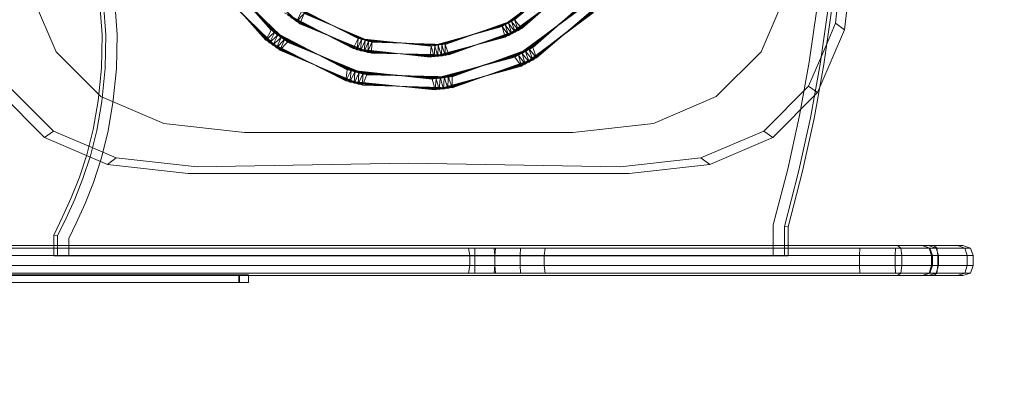
# Model space of a CAD drawing. Units: millimetres. Extents: x 703 to 6577, y 303 to 3663.
# Drawn here: x 3190 to 3584, y 2076 to 2225 of the extents above; entities that cross this region are included whole.
import ezdxf

# ---------------------------------------------------------------- set-up
doc = ezdxf.new("R2010")
doc.units = ezdxf.units.MM
doc.header["$LTSCALE"] = 700
doc.styles.add('HAGS-DIM', font='txt.shx', dxfattribs={"height": 200})
doc.dimstyles.new('HAGS-DIM2', dxfattribs={"dimtxt": 200, "dimasz": 250, "dimexe": 200, "dimexo": 500, "dimgap": 50, "dimtad": 0, "dimlfac": 0.001, "dimzin": 0, "dimdsep": 46, "dimtxsty": 'HAGS-DIM', "dimblk1": 'CLOSED', "dimblk2": 'CLOSED', "dimsah": 1, "dimcen": 2.5, "dimse1": 1, "dimse2": 1, "dimclrd": 2, "dimclre": 2, "dimclrt": 7, "dimadec": 0, "dimazin": 0, "dimtfac": 1, "dimtix": 1, "dimtmove": 0, "dimatfit": 3, "dimldrblk": 'CLOSED', "dimfxl": 1, "dimtolj": 1, "dimtzin": 0, "dimarcsym": 0})

# ---------------------------------------------------------------- blocks, each defined once
blk = doc.blocks.new('_CLOSED')
at = {"color": 0, "linetype": 'ByBlock'}
for p, q in [((-1, 0.1667), (0, 0)), ((-1, 0.1667), (-1, -0.1667)), ((0, 0), (-1, -0.1667)), ((0, 0), (-1, 0))]:
    blk.add_line(p, q, dxfattribs=at)
blk = doc.blocks.new('*D21')
at = {"color": 2, "lineweight": -2, "transparency": 16777216}
for p, q in [((1915.01, 434.11), (2934.11, 434.11)), ((4516.97, 434.11), (3534.11, 434.11))]:
    blk.add_line(p, q, dxfattribs=at)
at = {"layer": 'Defpoints', "color": 0, "transparency": 16777216}
for p in [(1665.01, 2114.93), (4766.97, 2114.93), (4766.97, 434.11)]:
    blk.add_point(p, dxfattribs=at)
at = {"color": 2, "lineweight": -2, "transparency": 16777216, "xscale": 250, "yscale": 250, "zscale": 250, "rotation": 180}
blk.add_blockref('_CLOSED', (1665.01, 434.11), dxfattribs=at)
at = {"color": 2, "lineweight": -2, "transparency": 16777216, "xscale": 250, "yscale": 250, "zscale": 250}
blk.add_blockref('_CLOSED', (4766.97, 434.11), dxfattribs=at)
at = {"color": 7, "transparency": 16777216, "insert": (3234.11, 434.11), "char_height": 200, "attachment_point": 5, "style": 'HAGS-DIM'}
blk.add_mtext('\\A1;3.10', dxfattribs=at)
blk = doc.blocks.new('*D23')
at = {"color": 2, "lineweight": -2, "transparency": 16777216}
for p, q in [((833.91, 3411.63), (833.91, 2665.67)), ((833.91, 1170.05), (833.91, 1965.67))]:
    blk.add_line(p, q, dxfattribs=at)
at = {"layer": 'Defpoints', "color": 0, "transparency": 16777216}
for p in [(3190.08, 3661.63), (833.91, 920.05), (3190.08, 920.05)]:
    blk.add_point(p, dxfattribs=at)
at = {"color": 2, "lineweight": -2, "transparency": 16777216, "xscale": 250, "yscale": 250, "zscale": 250}
for p, rotation in [((833.91, 3661.63), 90), ((833.91, 920.05), 270)]:
    blk.add_blockref('_CLOSED', p, dxfattribs=dict(at, rotation=rotation))
at = {"color": 7, "transparency": 16777216, "insert": (833.91, 2315.67), "char_height": 200, "attachment_point": 5, "rotation": 90, "style": 'HAGS-DIM'}
blk.add_mtext('\\A1;2.74', dxfattribs=at)
blk = doc.blocks.new('A$C0C43179D')
at = {"color": 0, "linetype": 'Continuous', "lineweight": 0}
for p, q in [((3519.62, 2255.39), (3516.03, 2223.07)), ((3523.2, 2252.79), (3519.61, 2220.47)), ((3267.67, 2246.02), (3290.26, 2220.28)), ((3278.42, 2245.58), (3300.43, 2223.76)), ((3278.46, 2245.52), (3300.49, 2223.72)), ((3264.3, 2243.08), (3288.18, 2216.31)), ((3265.2, 2241.61), (3289.55, 2215.28)), ((3268.47, 2244.69), (3291.49, 2219.33)), ((3268.52, 2244.62), (3291.56, 2219.28)), ((3269.35, 2243.3), (3292.8, 2218.35)), ((3269.39, 2243.23), (3292.87, 2218.3)), ((3270.24, 2241.93), (3294.14, 2217.4)), ((3270.29, 2241.86), (3294.21, 2217.35)), ((3279.31, 2244.31), (3301.73, 2222.9)), ((3385.15, 2223.07), (3408.07, 2241.44)), ((3386.38, 2223.75), (3408.97, 2242.52)), ((3387.61, 2224.44), (3409.86, 2243.61)), ((3390.49, 2221.02), (3413.79, 2241.46)), ((3266.13, 2240.17), (3290.94, 2214.26)), ((3267.08, 2238.74), (3292.34, 2213.28)), ((3268.06, 2237.33), (3293.77, 2212.31)), ((3271.16, 2240.57), (3295.48, 2216.46)), ((3271.21, 2240.5), (3295.56, 2216.41)), ((3272.11, 2239.23), (3296.85, 2215.56)), ((3382.64, 2221.79), (3406.2, 2239.34)), ((3383.9, 2222.42), (3407.14, 2240.38)), ((3386.54, 2218.82), (3410.9, 2237.98)), ((3386.6, 2218.85), (3410.95, 2238.03)), ((3387.85, 2219.52), (3411.87, 2239.11)), ((3387.91, 2219.55), (3411.92, 2239.16)), ((3389.15, 2220.24), (3412.82, 2240.25)), ((3389.2, 2220.27), (3412.86, 2240.3)), ((3193.43, 2236.84), (3204.2, 2211.7)), ((3383.88, 2217.49), (3408.91, 2235.78)), ((3385.22, 2218.14), (3409.92, 2236.87)), ((3385.28, 2218.17), (3409.96, 2236.92)), ((3392.06, 2211.77), (3418.6, 2233.41)), ((3392.14, 2211.82), (3418.66, 2233.48)), ((3393.49, 2212.57), (3419.65, 2234.67)), ((3393.57, 2212.61), (3419.7, 2234.74)), ((3394.91, 2213.39), (3420.67, 2235.95)), ((3486.29, 2211.7), (3497.06, 2236.84)), ((3222.65, 2218.45), (3221.71, 2230.53)), ((3224.15, 2218.49), (3223.2, 2230.7)), ((3224.15, 2218.49), (3223.2, 2230.7)), ((3228.65, 2218.62), (3227.67, 2231.21)), ((3228.65, 2218.62), (3227.67, 2231.21)), ((3298.95, 2230.27), (3325.11, 2216.93)), ((3300.07, 2229.43), (3326.46, 2216.54)), ((3387.76, 2209.57), (3415.39, 2229.8)), ((3389.15, 2210.26), (3416.44, 2230.94)), ((3389.23, 2210.3), (3416.5, 2231.01)), ((3390.61, 2211), (3417.53, 2232.17)), ((3390.69, 2211.04), (3417.59, 2232.23)), ((3393.45, 2207.52), (3421.44, 2229.95)), ((3394.96, 2208.34), (3422.55, 2231.26)), ((3396.45, 2209.19), (3423.63, 2232.6)), ((3295.64, 2227.26), (3323.12, 2212.92)), ((3296.82, 2226.35), (3324.55, 2212.5)), ((3296.87, 2226.31), (3324.61, 2212.48)), ((3298.01, 2225.47), (3325.98, 2212.11)), ((3300.43, 2223.76), (3303.52, 2227)), ((3302.36, 2227.79), (3300.49, 2223.72)), ((3301.2, 2228.6), (3327.82, 2216.18)), ((3303.52, 2227), (3301.73, 2222.9)), ((3302.36, 2227.79), (3329.19, 2215.85)), ((3303.52, 2227), (3330.56, 2215.53)), ((3390.39, 2205.96), (3419.15, 2227.39)), ((3391.93, 2206.73), (3420.31, 2228.66)), ((3508.5, 2228.77), (3505.47, 2207.49)), ((3508.5, 2228.77), (3505.47, 2207.49)), ((3512.97, 2228.22), (3509.92, 2206.78)), ((3512.97, 2228.22), (3509.92, 2206.78)), ((3514.46, 2228.04), (3511.4, 2206.54)), ((3298.06, 2225.43), (3326.04, 2212.09)), ((3299.21, 2224.6), (3327.42, 2211.74)), ((3299.27, 2224.56), (3327.48, 2211.72)), ((3300.43, 2223.76), (3328.86, 2211.39)), ((3300.49, 2223.72), (3328.93, 2211.38)), ((3301.73, 2222.9), (3330.38, 2211.06)), ((3354.33, 2213.97), (3382.64, 2221.79)), ((3355.73, 2214.1), (3383.9, 2222.42)), ((3357.13, 2214.26), (3385.15, 2223.07)), ((3358.53, 2214.44), (3386.38, 2223.75)), ((3359.92, 2214.64), (3387.61, 2224.44)), ((3382.64, 2221.79), (3385.28, 2218.17)), ((3383.88, 2217.49), (3382.64, 2221.79)), ((3383.9, 2222.42), (3386.6, 2218.85)), ((3385.22, 2218.14), (3383.9, 2222.42)), ((3385.15, 2223.07), (3387.91, 2219.55)), ((3386.54, 2218.82), (3385.15, 2223.07)), ((3386.38, 2223.75), (3389.2, 2220.27)), ((3387.85, 2219.52), (3386.38, 2223.75)), ((3387.61, 2224.44), (3390.49, 2221.02)), ((3389.15, 2220.24), (3387.61, 2224.44)), ((3516.03, 2223.07), (3512.62, 2215.12)), ((3516.03, 2223.07), (3519.61, 2220.47)), ((3222.38, 2205.18), (3222.65, 2218.45)), ((3223.88, 2205.08), (3224.15, 2218.49)), ((3223.88, 2205.08), (3224.15, 2218.49)), ((3228.37, 2204.8), (3228.65, 2218.62)), ((3228.37, 2204.8), (3228.65, 2218.62)), ((3290.26, 2220.28), (3288.18, 2216.31)), ((3291.49, 2219.33), (3288.18, 2216.31)), ((3291.56, 2219.28), (3289.55, 2215.28)), ((3292.8, 2218.35), (3289.55, 2215.28)), ((3290.26, 2220.28), (3320.63, 2204.47)), ((3292.87, 2218.3), (3290.94, 2214.26)), ((3291.49, 2219.33), (3322.12, 2204.03)), ((3291.56, 2219.28), (3322.21, 2204)), ((3292.8, 2218.35), (3323.7, 2203.59)), ((3292.87, 2218.3), (3323.79, 2203.57)), ((3355.41, 2209.64), (3385.22, 2218.14)), ((3355.48, 2209.64), (3385.28, 2218.17)), ((3356.89, 2209.79), (3386.54, 2218.82)), ((3356.95, 2209.79), (3386.6, 2218.85)), ((3358.36, 2209.96), (3387.85, 2219.52)), ((3358.43, 2209.97), (3387.91, 2219.55)), ((3359.83, 2210.17), (3389.15, 2220.24)), ((3359.9, 2210.18), (3389.2, 2220.27)), ((3361.37, 2210.41), (3390.49, 2221.02)), ((3509.75, 2197.47), (3519.61, 2220.47)), ((3288.18, 2216.31), (3320.13, 2200.02)), ((3289.55, 2215.28), (3321.78, 2199.55)), ((3294.14, 2217.4), (3290.94, 2214.26)), ((3290.94, 2214.26), (3323.45, 2199.11)), ((3294.21, 2217.35), (3292.34, 2213.28)), ((3295.48, 2216.46), (3292.34, 2213.28)), ((3295.56, 2216.41), (3293.77, 2212.31)), ((3296.85, 2215.56), (3293.77, 2212.31)), ((3294.14, 2217.4), (3325.29, 2203.18)), ((3294.21, 2217.35), (3325.38, 2203.16)), ((3295.48, 2216.46), (3326.89, 2202.8)), ((3295.56, 2216.41), (3326.97, 2202.78)), ((3296.85, 2215.56), (3328.49, 2202.45)), ((3323.12, 2212.92), (3325.11, 2216.93)), ((3324.55, 2212.5), (3326.46, 2216.54)), ((3325.11, 2216.93), (3324.61, 2212.48)), ((3325.11, 2216.93), (3354.33, 2213.97)), ((3325.98, 2212.11), (3327.82, 2216.18)), ((3326.46, 2216.54), (3326.04, 2212.09)), ((3326.46, 2216.54), (3355.73, 2214.1)), ((3327.42, 2211.74), (3329.19, 2215.85)), ((3327.82, 2216.18), (3327.48, 2211.72)), ((3327.82, 2216.18), (3357.13, 2214.26)), ((3328.86, 2211.39), (3330.56, 2215.53)), ((3329.19, 2215.85), (3328.93, 2211.38)), ((3329.19, 2215.85), (3358.53, 2214.44)), ((3330.56, 2215.53), (3330.38, 2211.06)), ((3330.56, 2215.53), (3359.92, 2214.64)), ((3353.93, 2209.51), (3383.88, 2217.49)), ((3353.93, 2209.51), (3354.33, 2213.97)), ((3354.33, 2213.97), (3355.48, 2209.64)), ((3355.41, 2209.64), (3355.73, 2214.1)), ((3355.73, 2214.1), (3356.95, 2209.79)), ((3356.89, 2209.79), (3357.13, 2214.26)), ((3357.13, 2214.26), (3358.43, 2209.97)), ((3358.36, 2209.96), (3358.53, 2214.44)), ((3358.53, 2214.44), (3359.9, 2210.18)), ((3359.83, 2210.17), (3359.92, 2214.64)), ((3359.92, 2214.64), (3361.37, 2210.41)), ((3512.62, 2215.12), (3505.25, 2197.94)), ((3204.2, 2211.7), (3221.28, 2194.63)), ((3292.34, 2213.28), (3325.11, 2198.69)), ((3293.77, 2212.31), (3326.79, 2198.31)), ((3323.12, 2212.92), (3353.93, 2209.51)), ((3324.55, 2212.5), (3355.41, 2209.64)), ((3324.61, 2212.48), (3355.48, 2209.64)), ((3325.98, 2212.11), (3356.89, 2209.79)), ((3326.04, 2212.09), (3356.95, 2209.79)), ((3327.42, 2211.74), (3358.36, 2209.96)), ((3327.48, 2211.72), (3358.43, 2209.97)), ((3328.86, 2211.39), (3359.83, 2210.17)), ((3328.93, 2211.38), (3359.9, 2210.18)), ((3330.38, 2211.06), (3361.37, 2210.41)), ((3356.22, 2200.86), (3389.15, 2210.26)), ((3356.31, 2200.87), (3389.23, 2210.3)), ((3357.85, 2201.03), (3390.61, 2211)), ((3357.94, 2201.03), (3390.69, 2211.04)), ((3359.48, 2201.22), (3392.06, 2211.77)), ((3359.57, 2201.23), (3392.14, 2211.82)), ((3361.11, 2201.44), (3393.49, 2212.57)), ((3361.19, 2201.46), (3393.57, 2212.61)), ((3362.73, 2201.7), (3394.91, 2213.39)), ((3389.15, 2210.26), (3390.39, 2205.96)), ((3389.23, 2210.3), (3391.93, 2206.73)), ((3390.61, 2211), (3391.93, 2206.73)), ((3390.69, 2211.04), (3393.45, 2207.52)), ((3392.06, 2211.77), (3393.45, 2207.52)), ((3392.14, 2211.82), (3394.96, 2208.34)), ((3393.49, 2212.57), (3394.96, 2208.34)), ((3393.57, 2212.61), (3396.45, 2209.19)), ((3394.91, 2213.39), (3396.45, 2209.19)), ((3468.33, 2193.75), (3486.29, 2211.7)), ((3354.67, 2200.73), (3387.76, 2209.57)), ((3355.82, 2196.4), (3390.39, 2205.96)), ((3357.53, 2196.56), (3391.93, 2206.73)), ((3359.24, 2196.75), (3393.45, 2207.52)), ((3360.94, 2196.97), (3394.96, 2208.34)), ((3362.64, 2197.22), (3396.45, 2209.19)), ((3387.76, 2209.57), (3390.39, 2205.96)), ((3505.47, 2207.49), (3501.6, 2186.16)), ((3505.47, 2207.49), (3501.6, 2186.16)), ((3509.92, 2206.78), (3506.02, 2185.27)), ((3509.92, 2206.78), (3506.02, 2185.27)), ((3511.4, 2206.54), (3507.49, 2184.98)), ((3221.01, 2192.04), (3222.38, 2205.18)), ((3222.5, 2191.84), (3223.88, 2205.08)), ((3222.5, 2191.84), (3223.88, 2205.08)), ((3226.96, 2191.22), (3228.37, 2204.8)), ((3226.96, 2191.22), (3228.37, 2204.8)), ((3320.63, 2204.47), (3320.13, 2200.02)), ((3322.12, 2204.03), (3320.13, 2200.02)), ((3320.63, 2204.47), (3354.67, 2200.73)), ((3322.21, 2204), (3321.78, 2199.55)), ((3323.7, 2203.59), (3321.78, 2199.55)), ((3322.12, 2204.03), (3356.22, 2200.86)), ((3322.21, 2204), (3356.31, 2200.87)), ((3323.79, 2203.57), (3323.45, 2199.11)), ((3325.29, 2203.18), (3323.45, 2199.11)), ((3323.7, 2203.59), (3357.85, 2201.03)), ((3323.79, 2203.57), (3357.94, 2201.03)), ((3325.38, 2203.16), (3325.11, 2198.69)), ((3326.89, 2202.8), (3325.11, 2198.69)), ((3325.29, 2203.18), (3359.48, 2201.22)), ((3325.38, 2203.16), (3359.57, 2201.23)), ((3326.97, 2202.78), (3326.79, 2198.31)), ((3328.49, 2202.45), (3326.79, 2198.31)), ((3326.89, 2202.8), (3361.11, 2201.44)), ((3326.97, 2202.78), (3361.19, 2201.46)), ((3328.49, 2202.45), (3362.73, 2201.7)), ((3203.19, 2179.99), (3185.24, 2197.94)), ((3320.13, 2200.02), (3355.82, 2196.4)), ((3321.78, 2199.55), (3357.53, 2196.56)), ((3323.45, 2199.11), (3359.24, 2196.75)), ((3325.11, 2198.69), (3360.94, 2196.97)), ((3326.79, 2198.31), (3362.64, 2197.22)), ((3354.67, 2200.73), (3355.82, 2196.4)), ((3356.22, 2200.86), (3355.82, 2196.4)), ((3356.31, 2200.87), (3357.53, 2196.56)), ((3357.85, 2201.03), (3357.53, 2196.56)), ((3357.94, 2201.03), (3359.24, 2196.75)), ((3359.48, 2201.22), (3359.24, 2196.75)), ((3359.57, 2201.23), (3360.94, 2196.97)), ((3361.11, 2201.44), (3360.94, 2196.97)), ((3361.19, 2201.46), (3362.64, 2197.22)), ((3362.73, 2201.7), (3362.64, 2197.22)), ((3505.25, 2197.94), (3487.3, 2179.99)), ((3508.84, 2195.34), (3505.25, 2197.94)), ((3199.6, 2177.39), (3181.65, 2195.34)), ((3221.28, 2194.63), (3222.16, 2193.75)), ((3508.84, 2195.34), (3490.89, 2177.39)), ((3508.84, 2195.34), (3509.75, 2197.47)), ((3219.01, 2180.57), (3221.01, 2192.04)), ((3220.48, 2180.26), (3222.5, 2191.84)), ((3220.48, 2180.26), (3222.5, 2191.84)), ((3222.16, 2193.75), (3247.29, 2182.98)), ((3224.89, 2179.33), (3226.96, 2191.22)), ((3224.89, 2179.33), (3226.96, 2191.22)), ((3443.2, 2182.98), (3468.33, 2193.75)), ((3501.6, 2186.16), (3496.89, 2164.75)), ((3501.6, 2186.16), (3496.89, 2164.75)), ((3279.6, 2179.39), (3247.29, 2182.98)), ((3410.89, 2179.39), (3443.2, 2182.98)), ((3506.02, 2185.27), (3501.27, 2163.71)), ((3506.02, 2185.27), (3501.27, 2163.71)), ((3507.49, 2184.98), (3502.73, 2163.36)), ((3199.6, 2177.39), (3203.19, 2179.99)), ((3217.35, 2173.92), (3203.19, 2179.99)), ((3216.49, 2170.48), (3219.01, 2180.57)), ((3217.94, 2170.06), (3220.48, 2180.26)), ((3217.94, 2170.06), (3220.48, 2180.26)), ((3222.26, 2168.81), (3224.89, 2179.33)), ((3222.26, 2168.81), (3224.89, 2179.33)), ((3279.6, 2179.39), (3410.89, 2179.39)), ((3487.3, 2179.99), (3462.17, 2169.22)), ((3490.89, 2177.39), (3487.3, 2179.99)), ((3199.6, 2177.39), (3216.4, 2170.19)), ((3490.89, 2177.39), (3465.75, 2166.62)), ((3213.55, 2161.49), (3216.49, 2170.48)), ((3228.32, 2169.22), (3217.35, 2173.92)), ((3214.97, 2160.98), (3217.94, 2170.06)), ((3214.97, 2160.98), (3217.94, 2170.06)), ((3216.4, 2170.19), (3224.74, 2166.62)), ((3219.2, 2159.44), (3222.26, 2168.81)), ((3219.2, 2159.44), (3222.26, 2168.81)), ((3228.32, 2169.22), (3224.74, 2166.62)), ((3257.05, 2163.03), (3224.74, 2166.62)), ((3260.63, 2165.63), (3228.32, 2169.22)), ((3260.63, 2165.63), (3345.25, 2167.18)), ((3345.25, 2167.18), (3429.86, 2165.63)), ((3429.86, 2165.63), (3462.17, 2169.22)), ((3433.44, 2163.03), (3465.75, 2166.62)), ((3465.75, 2166.62), (3462.17, 2169.22)), ((3345.25, 2163.03), (3257.05, 2163.03)), ((3345.25, 2163.03), (3433.44, 2163.03)), ((3496.89, 2164.75), (3491.12, 2142.44)), ((3496.89, 2164.75), (3491.12, 2142.44)), ((3501.27, 2163.71), (3495.62, 2141.87)), ((3501.27, 2163.71), (3495.62, 2141.87)), ((3502.73, 2163.36), (3497.12, 2141.67)), ((3210.3, 2153.33), (3213.55, 2161.49)), ((3211.68, 2152.74), (3214.97, 2160.98)), ((3211.68, 2152.74), (3214.97, 2160.98)), ((3215.82, 2150.98), (3219.2, 2159.44)), ((3215.82, 2150.98), (3219.2, 2159.44)), ((3206.84, 2145.73), (3210.3, 2153.33)), ((3208.2, 2145.09), (3211.68, 2152.74)), ((3208.2, 2145.09), (3211.68, 2152.74)), ((3212.27, 2143.17), (3215.82, 2150.98)), ((3212.27, 2143.17), (3215.82, 2150.98)), ((3203.27, 2138.4), (3206.84, 2145.73)), ((3204.77, 2138.06), (3208.2, 2145.09)), ((3204.77, 2138.06), (3208.2, 2145.09)), ((3209.27, 2137.02), (3212.27, 2143.17)), ((3209.27, 2137.02), (3212.27, 2143.17)), ((3491.12, 2142.44), (3491.12, 2134.18)), ((3491.12, 2142.44), (3491.12, 2130.08)), ((3495.62, 2141.87), (3495.62, 2134.18)), ((3497.12, 2141.67), (3495.62, 2141.87)), ((3495.62, 2141.87), (3495.62, 2130.08)), ((3497.12, 2141.67), (3497.12, 2134.18)), ((3203.27, 2138.4), (3204.77, 2138.06)), ((3203.27, 2134.18), (3203.27, 2138.4)), ((3203.27, 2138.4), (3204.77, 2138.06)), ((3204.77, 2134.18), (3204.77, 2138.06)), ((3204.77, 2130.08), (3204.77, 2138.06)), ((3209.27, 2134.18), (3209.27, 2137.02)), ((3209.27, 2130.08), (3209.27, 2137.02)), ((3212.38, 2134.18), (3171.92, 2134.18)), ((3213.69, 2133.18), (3173.37, 2133.18)), ((3180.63, 2133.18), (3243.45, 2133.18)), ((3189.49, 2134.18), (3243, 2134.18)), ((3203.27, 2130.08), (3203.27, 2134.18)), ((3204.77, 2130.08), (3204.77, 2134.18)), ((3209.27, 2130.08), (3209.27, 2134.18)), ((3264.13, 2134.18), (3212.38, 2134.18)), ((3265.62, 2133.18), (3213.69, 2133.18)), ((3243, 2134.18), (3301.53, 2134.18)), ((3243.45, 2133.18), (3302.3, 2133.18)), ((3309.37, 2134.18), (3264.13, 2134.18)), ((3311.06, 2133.18), (3265.62, 2133.18)), ((3301.53, 2134.18), (3362.3, 2134.18)), ((3302.3, 2133.18), (3363.02, 2133.18)), ((3346.02, 2134.18), (3309.37, 2134.18)), ((3347.86, 2133.18), (3311.06, 2133.18)), ((3367.61, 2134.18), (3346.02, 2134.18)), ((3369.25, 2133.18), (3347.86, 2133.18)), ((3362.3, 2134.18), (3371.68, 2134.18)), ((3363.02, 2133.18), (3371.7, 2133.18)), ((3367.61, 2134.18), (3378.72, 2134.18)), ((3369.25, 2133.18), (3379.52, 2133.18)), ((3369.8, 2130.18), (3369.25, 2133.18)), ((3371.68, 2134.18), (3380.99, 2134.18)), ((3380.03, 2133.18), (3371.7, 2133.18)), ((3371.7, 2130.18), (3371.7, 2133.18)), ((3378.72, 2134.18), (3390.52, 2134.18)), ((3379.52, 2133.18), (3390.07, 2133.18)), ((3379.79, 2130.18), (3379.52, 2133.18)), ((3379.71, 2130.18), (3380.03, 2133.18)), ((3387.81, 2133.18), (3410.25, 2133.18)), ((3389.4, 2134.18), (3411.91, 2134.18)), ((3389.91, 2130.18), (3390.07, 2133.18)), ((3399.93, 2133.18), (3390.07, 2133.18)), ((3401.22, 2134.18), (3390.52, 2134.18)), ((3399.5, 2130.18), (3399.93, 2133.18)), ((3424.32, 2133.18), (3399.93, 2133.18)), ((3425.75, 2134.18), (3401.22, 2134.18)), ((3410.25, 2133.18), (3457.76, 2133.18)), ((3411.91, 2134.18), (3459.11, 2134.18)), ((3469.54, 2133.18), (3424.32, 2133.18)), ((3470.74, 2134.18), (3425.75, 2134.18)), ((3457.76, 2133.18), (3502.44, 2133.18)), ((3497.12, 2134.18), (3459.11, 2134.18)), ((3513.75, 2133.18), (3469.54, 2133.18)), ((3514.74, 2134.18), (3470.74, 2134.18)), ((3491.12, 2134.18), (3491.12, 2130.08)), ((3495.62, 2134.18), (3495.62, 2130.08)), ((3503.51, 2134.18), (3497.12, 2134.18)), ((3497.12, 2134.18), (3497.12, 2130.08)), ((3502.44, 2133.18), (3525.7, 2133.18)), ((3503.51, 2134.18), (3526.12, 2134.18)), ((3540.05, 2133.18), (3513.75, 2133.18)), ((3540.4, 2134.18), (3514.74, 2134.18)), ((3525.57, 2130.18), (3525.7, 2133.18)), ((3525.7, 2133.18), (3542.1, 2133.18)), ((3526.12, 2134.18), (3540.88, 2134.18)), ((3539.94, 2130.18), (3540.05, 2133.18)), ((3540.05, 2133.18), (3556.54, 2133.18)), ((3555.3, 2134.18), (3540.4, 2134.18)), ((3540.88, 2134.18), (3542.1, 2133.18)), ((3540.88, 2134.18), (3550.74, 2134.18)), ((3542.51, 2130.18), (3542.1, 2133.18)), ((3553.48, 2133.18), (3542.1, 2133.18)), ((3550.74, 2134.18), (3553.48, 2133.18)), ((3550.74, 2134.18), (3550.8, 2134.18)), ((3550.8, 2134.18), (3553.8, 2133.18)), ((3553.08, 2134.18), (3550.8, 2134.18)), ((3555.3, 2134.18), (3553.08, 2134.18)), ((3553.26, 2134.18), (3556.28, 2133.18)), ((3554.39, 2130.18), (3553.48, 2133.18)), ((3553.8, 2133.18), (3553.48, 2133.18)), ((3554.8, 2130.18), (3553.8, 2133.18)), ((3553.8, 2133.18), (3556.07, 2133.18)), ((3555.3, 2134.18), (3556.54, 2133.18)), ((3564.89, 2134.18), (3555.3, 2134.18)), ((3556.07, 2133.18), (3563.45, 2133.18)), ((3557.29, 2130.18), (3556.28, 2133.18)), ((3556.54, 2133.18), (3567.7, 2133.18)), ((3556.95, 2130.18), (3556.54, 2133.18)), ((3560.47, 2134.18), (3567.02, 2134.18)), ((3563.45, 2133.18), (3570.05, 2133.18)), ((3567.02, 2134.18), (3564.89, 2134.18)), ((3564.89, 2134.18), (3567.7, 2133.18)), ((3567.02, 2134.18), (3570.05, 2133.18)), ((3570.05, 2133.18), (3567.7, 2133.18)), ((3568.63, 2130.18), (3567.7, 2133.18)), ((3571.06, 2130.18), (3570.05, 2133.18)), ((3214.13, 2130.18), (3173.86, 2130.18)), ((3180.69, 2130.18), (3243.61, 2130.18)), ((3203.27, 2130.08), (3204.77, 2130.08)), ((3209.27, 2130.08), (3204.77, 2130.08)), ((3204.77, 2130.08), (3204.77, 2130.08)), ((3209.27, 2130.08), (3491.12, 2130.08)), ((3209.27, 2130.08), (3209.27, 2130.08)), ((3266.12, 2130.18), (3214.13, 2130.18)), ((3243.61, 2130.18), (3302.56, 2130.18)), ((3311.63, 2130.18), (3266.12, 2130.18)), ((3302.56, 2130.18), (3363.26, 2130.18)), ((3348.47, 2130.18), (3311.63, 2130.18)), ((3348.47, 2130.18), (3369.8, 2130.18)), ((3363.26, 2130.18), (3371.7, 2130.18)), ((3369.8, 2130.18), (3379.79, 2130.18)), ((3369.8, 2130.18), (3369.8, 2126.18)), ((3371.7, 2130.18), (3379.71, 2130.18)), ((3371.7, 2130.18), (3371.7, 2126.18)), ((3379.79, 2130.18), (3379.71, 2130.18)), ((3379.71, 2130.18), (3379.71, 2126.18)), ((3379.79, 2130.18), (3379.79, 2126.18)), ((3389.91, 2130.18), (3379.79, 2130.18)), ((3409.69, 2130.18), (3387.28, 2130.18)), ((3399.5, 2130.18), (3389.91, 2130.18)), ((3389.91, 2130.18), (3389.91, 2126.18)), ((3423.84, 2130.18), (3399.5, 2130.18)), ((3399.5, 2130.18), (3399.5, 2126.18)), ((3409.69, 2130.18), (3457.31, 2130.18)), ((3469.14, 2130.18), (3423.84, 2130.18)), ((3457.31, 2130.18), (3502.09, 2130.18)), ((3513.42, 2130.18), (3469.14, 2130.18)), ((3491.12, 2130.08), (3495.62, 2130.08)), ((3491.12, 2130.08), (3491.12, 2130.08)), ((3497.12, 2130.08), (3495.62, 2130.08)), ((3502.09, 2130.18), (3525.57, 2130.18)), ((3513.42, 2130.18), (3539.94, 2130.18)), ((3525.57, 2130.18), (3525.57, 2126.18)), ((3525.57, 2130.18), (3542.51, 2130.18)), ((3539.94, 2130.18), (3556.95, 2130.18)), ((3539.94, 2130.18), (3539.94, 2126.18)), ((3542.51, 2130.18), (3542.51, 2126.18)), ((3542.51, 2130.18), (3554.39, 2130.18)), ((3554.39, 2130.18), (3554.39, 2126.18)), ((3554.8, 2130.18), (3554.39, 2130.18)), ((3554.8, 2130.18), (3554.8, 2126.18)), ((3554.8, 2130.18), (3557.07, 2130.18)), ((3556.95, 2130.18), (3568.63, 2130.18)), ((3556.95, 2126.18), (3556.95, 2130.18)), ((3557.07, 2130.18), (3564.44, 2130.18)), ((3557.29, 2130.18), (3557.29, 2126.18)), ((3564.44, 2130.18), (3571.06, 2130.18)), ((3571.06, 2130.18), (3568.63, 2130.18)), ((3568.63, 2126.18), (3568.63, 2130.18)), ((3571.06, 2130.18), (3571.06, 2126.18)), ((3213.69, 2123.18), (3173.37, 2123.18)), ((3214.13, 2126.18), (3173.86, 2126.18)), ((3180.63, 2123.18), (3243.45, 2123.18)), ((3180.69, 2126.18), (3243.61, 2126.18)), ((3265.62, 2123.18), (3213.69, 2123.18)), ((3266.12, 2126.18), (3214.13, 2126.18)), ((3243.45, 2123.18), (3302.3, 2123.18)), ((3243.61, 2126.18), (3302.56, 2126.18)), ((3311.06, 2123.18), (3265.62, 2123.18)), ((3311.63, 2126.18), (3266.12, 2126.18)), ((3302.3, 2123.18), (3363.02, 2123.18)), ((3302.56, 2126.18), (3363.26, 2126.18)), ((3347.86, 2123.18), (3311.06, 2123.18)), ((3348.47, 2126.18), (3311.63, 2126.18)), ((3347.86, 2123.18), (3369.25, 2123.18)), ((3369.8, 2126.18), (3348.47, 2126.18)), ((3363.02, 2123.18), (3371.7, 2123.18)), ((3363.26, 2126.18), (3371.7, 2126.18)), ((3369.8, 2126.18), (3369.25, 2123.18)), ((3369.25, 2123.18), (3379.52, 2123.18)), ((3369.8, 2126.18), (3379.79, 2126.18)), ((3371.7, 2126.18), (3379.71, 2126.18)), ((3371.7, 2126.18), (3371.7, 2123.18)), ((3371.7, 2123.18), (3380.03, 2123.18)), ((3379.79, 2126.18), (3379.52, 2123.18)), ((3390.07, 2123.18), (3379.52, 2123.18)), ((3379.79, 2126.18), (3379.71, 2126.18)), ((3379.71, 2126.18), (3380.03, 2123.18)), ((3389.91, 2126.18), (3379.79, 2126.18)), ((3387.28, 2126.18), (3409.69, 2126.18)), ((3410.25, 2123.18), (3387.81, 2123.18)), ((3399.5, 2126.18), (3389.91, 2126.18)), ((3389.91, 2126.18), (3390.07, 2123.18)), ((3399.93, 2123.18), (3390.07, 2123.18)), ((3423.84, 2126.18), (3399.5, 2126.18)), ((3399.5, 2126.18), (3399.93, 2123.18)), ((3424.32, 2123.18), (3399.93, 2123.18)), ((3409.69, 2126.18), (3457.31, 2126.18)), ((3410.25, 2123.18), (3457.76, 2123.18)), ((3469.14, 2126.18), (3423.84, 2126.18)), ((3469.54, 2123.18), (3424.32, 2123.18)), ((3457.31, 2126.18), (3502.09, 2126.18)), ((3457.76, 2123.18), (3502.44, 2123.18)), ((3513.42, 2126.18), (3469.14, 2126.18)), ((3513.75, 2123.18), (3469.54, 2123.18)), ((3502.09, 2126.18), (3525.57, 2126.18)), ((3502.44, 2123.18), (3525.7, 2123.18)), ((3539.94, 2126.18), (3513.42, 2126.18)), ((3513.75, 2123.18), (3540.05, 2123.18)), ((3525.57, 2126.18), (3525.7, 2123.18)), ((3525.57, 2126.18), (3542.51, 2126.18)), ((3525.7, 2123.18), (3542.1, 2123.18)), ((3539.94, 2126.18), (3556.95, 2126.18)), ((3539.94, 2126.18), (3540.05, 2123.18)), ((3540.05, 2123.18), (3556.54, 2123.18)), ((3540.88, 2122.18), (3542.1, 2123.18)), ((3542.51, 2126.18), (3542.1, 2123.18)), ((3542.1, 2123.18), (3553.48, 2123.18)), ((3542.51, 2126.18), (3554.39, 2126.18)), ((3550.74, 2122.18), (3553.48, 2123.18)), ((3550.8, 2122.18), (3553.8, 2123.18)), ((3553.26, 2122.18), (3556.28, 2123.18)), ((3554.39, 2126.18), (3553.48, 2123.18)), ((3553.8, 2123.18), (3553.48, 2123.18)), ((3554.8, 2126.18), (3553.8, 2123.18)), ((3553.8, 2123.18), (3556.07, 2123.18)), ((3554.8, 2126.18), (3554.39, 2126.18)), ((3554.8, 2126.18), (3557.07, 2126.18)), ((3555.3, 2122.18), (3556.54, 2123.18)), ((3556.07, 2123.18), (3563.45, 2123.18)), ((3557.29, 2126.18), (3556.28, 2123.18)), ((3556.95, 2126.18), (3556.54, 2123.18)), ((3567.7, 2123.18), (3556.54, 2123.18)), ((3556.95, 2126.18), (3568.63, 2126.18)), ((3557.07, 2126.18), (3564.44, 2126.18)), ((3563.45, 2123.18), (3570.05, 2123.18)), ((3564.44, 2126.18), (3571.06, 2126.18)), ((3564.89, 2122.18), (3567.7, 2123.18)), ((3567.02, 2122.18), (3570.05, 2123.18)), ((3568.63, 2126.18), (3567.7, 2123.18)), ((3570.05, 2123.18), (3567.7, 2123.18)), ((3571.06, 2126.18), (3568.63, 2126.18)), ((3571.06, 2126.18), (3570.05, 2123.18)), ((3171.92, 2122.18), (3212.38, 2122.18)), ((3180.44, 2122.43), (3243.74, 2122.43)), ((3243, 2122.18), (3180.44, 2122.18)), ((3180.44, 2119.43), (3243.74, 2119.43)), ((3243.74, 2122.43), (3188.29, 2122.43)), ((3243.74, 2119.43), (3188.29, 2119.43)), ((3212.38, 2122.18), (3264.13, 2122.18)), ((3281.24, 2122.18), (3243, 2122.18)), ((3277.31, 2122.43), (3243.74, 2122.43)), ((3243.74, 2119.43), (3277.31, 2119.43)), ((3264.13, 2122.18), (3309.37, 2122.18)), ((3277.31, 2122.43), (3281.24, 2122.43)), ((3277.31, 2122.43), (3277.31, 2122.18)), ((3277.31, 2122.18), (3277.31, 2119.43)), ((3277.31, 2119.43), (3281.24, 2119.43)), ((3277.57, 2119.43), (3277.57, 2122.43)), ((3281.15, 2119.43), (3281.15, 2122.43)), ((3281.24, 2122.18), (3281.24, 2122.43)), ((3301.53, 2122.18), (3281.24, 2122.18)), ((3281.24, 2119.43), (3281.24, 2122.18)), ((3362.3, 2122.18), (3301.53, 2122.18)), ((3309.37, 2122.18), (3346.02, 2122.18)), ((3346.02, 2122.18), (3367.61, 2122.18)), ((3362.3, 2122.18), (3367.61, 2122.18)), ((3367.61, 2122.18), (3378.72, 2122.18)), ((3367.61, 2122.18), (3371.68, 2122.18)), ((3371.68, 2122.18), (3380.99, 2122.18)), ((3378.72, 2122.18), (3390.52, 2122.18)), ((3390.52, 2122.18), (3389.4, 2122.18)), ((3411.91, 2122.18), (3390.52, 2122.18)), ((3401.22, 2122.18), (3390.52, 2122.18)), ((3401.22, 2122.18), (3425.75, 2122.18)), ((3459.11, 2122.18), (3411.91, 2122.18)), ((3425.75, 2122.18), (3470.74, 2122.18)), ((3482.16, 2122.18), (3459.11, 2122.18)), ((3470.74, 2122.18), (3514.74, 2122.18)), ((3503.51, 2122.18), (3482.16, 2122.18)), ((3503.51, 2122.18), (3526.12, 2122.18)), ((3514.74, 2122.18), (3540.4, 2122.18)), ((3540.4, 2122.18), (3526.12, 2122.18)), ((3540.88, 2122.18), (3540.4, 2122.18)), ((3540.4, 2122.18), (3555.3, 2122.18)), ((3555.3, 2122.18), (3564.89, 2122.18)), ((3567.02, 2122.18), (3560.47, 2122.18)), ((3564.89, 2122.18), (3567.02, 2122.18))]:
    blk.add_line(p, q, dxfattribs=at)

msp = doc.modelspace()

# ---------------------------------------------------------------- block references
msp.add_blockref('A$C0C43179D', (0, 0))

# ---------------------------------------------------------------- dimensions: what is measured, and where the dimension line sits
dim = msp.add_linear_dim(base=(833.911, 920.051), p1=(3190.079, 3661.628), p2=(3190.079, 920.051), angle=90, dimstyle='HAGS-DIM2')
dim.commit()
dim.dimension.update_dxf_attribs({"geometry": '*D23', "text_midpoint": (833.911, 2315.674), "dimtype": 160})
dim = msp.add_linear_dim(base=(4766.971, 434.11), p1=(1665.01, 2114.932), p2=(4766.971, 2114.932), dimstyle='HAGS-DIM2')
dim.commit()
dim.dimension.update_dxf_attribs({"geometry": '*D21', "text_midpoint": (3234.109, 434.11), "dimtype": 160})

doc.saveas('drawing.dxf')
